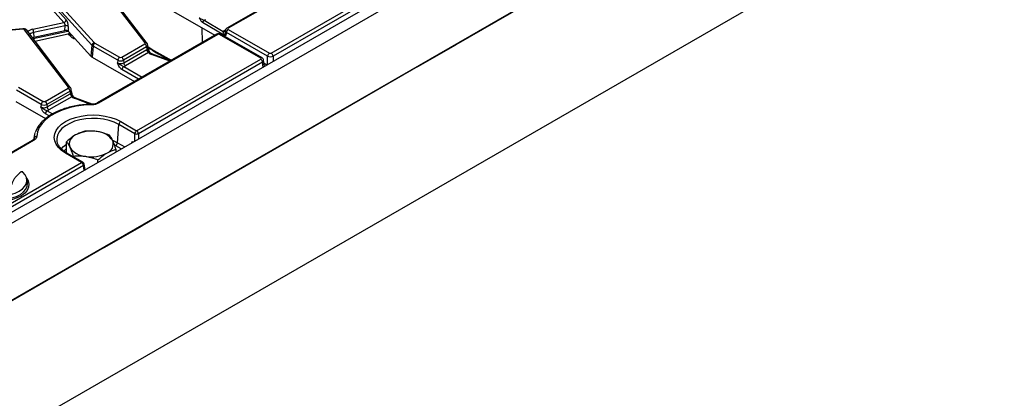
# Model space of a CAD drawing. Units: millimetres. Extents: x 75 to 2144, y 25 to 1460.
# Drawn here: x 1671 to 1940, y 640 to 743 of the extents above; entities that cross this region are included whole.
import ezdxf

# ---------------------------------------------------------------- set-up
doc = ezdxf.new("R2010")
doc.units = ezdxf.units.MM
doc.header["$LTSCALE"] = 5
doc.linetypes.add('SLD-Solid', pattern=[0])

msp = doc.modelspace()

# ---------------------------------------------------------------- linework, layer by layer
at = {"color": 7, "linetype": 'SLD-Solid', "lineweight": 25}
for p, q in [((1992.11728, 877.67747), (1487.54608, 586.39472)), ((1489.35668, 584.48334), (1993.92788, 875.76609)), ((1993.92788, 854.53603), (1489.35668, 563.25328)), ((1946.20273, 826.83474), (1789.88163, 736.59249)), ((1494.65998, 529.8657), (1998.7261, 820.85688)), ((1759.84756, 759.97204), (1727.2469, 741.15207)), ((1760.20467, 759.93667), (1727.60401, 741.11671)), ((1704.83957, 737.10214), (1692.84702, 752.84361)), ((1705.40775, 736.95176), (1693.4152, 752.69323)), ((1739.36847, 734.32523), (1773.32566, 753.9283)), ((1773.82881, 753.10542), (1739.87163, 733.50235)), ((1690.30021, 736.5211), (1677.43628, 750.63409)), ((1678.06599, 751.35779), (1690.92992, 737.2448)), ((1680.03239, 747.01002), (1683.2641, 743.46452)), ((1682.63439, 742.74083), (1679.40268, 746.28632)), ((1712.02673, 746.11315), (1723.9337, 739.2394)), ((1674.08994, 740.87736), (1682.63439, 742.74083)), ((1682.94313, 741.83663), (1674.34141, 739.96067)), ((1682.88139, 740.52536), (1682.94313, 741.83663)), ((1683.82431, 741.64365), (1683.76257, 740.33237)), ((1720.53862, 737.27947), (1720.46432, 741.24223)), ((1720.55241, 742.79051), (1726.61957, 739.28801)), ((1720.98345, 743.31857), (1726.2572, 740.2741)), ((1671.39356, 741.00616), (1657.33104, 739.72037)), ((1671.4586, 740.87808), (1657.39608, 739.5923)), ((1683.87891, 725.0018), (1671.88636, 740.74328)), ((1684.44709, 724.85143), (1672.45454, 740.5929)), ((1674.00173, 738.56204), (1674.38751, 738.67292)), ((1674.34141, 739.96067), (1674.38751, 738.67292)), ((1674.38751, 738.67292), (1682.88139, 740.52536)), ((1674.70794, 737.63507), (1683.75048, 739.60717)), ((1683.76257, 740.33237), (1690.01887, 733.46859)), ((1684.55954, 738.86611), (1683.83466, 739.49357)), ((1724.36607, 739.48901), (1691.7654, 720.66904)), ((1724.72318, 739.45365), (1692.12252, 720.63368)), ((1736.48765, 732.95263), (1725.22634, 739.45365)), ((1736.84476, 732.98799), (1725.58345, 739.48901)), ((1726.7947, 740.51308), (1726.75484, 740.25006)), ((1727.10086, 740.00337), (1726.97945, 739.20213)), ((1738.36217, 733.50235), (1727.10086, 740.00337)), ((1727.60401, 740.82625), (1738.86532, 734.32523)), ((1690.30021, 736.5211), (1690.01887, 733.46859)), ((1690.62478, 736.26673), (1690.39999, 733.16991)), ((1697.36742, 732.37429), (1690.62478, 736.26673)), ((1691.12794, 737.08961), (1697.87058, 733.19717)), ((1698.43499, 733.19717), (1704.75645, 736.84647)), ((1705.2596, 736.0236), (1698.93814, 732.37429)), ((1705.2596, 736.0236), (1705.31149, 735.30873)), ((1705.65603, 735.83434), (1705.58278, 736.51663)), ((1705.65751, 735.8308), (1705.65701, 735.84056)), ((1789.81621, 736.62934), (1779.46215, 730.65207)), ((1779.52757, 730.6143), (1789.88164, 736.59157)), ((1789.81621, 736.62934), (1789.88163, 736.59249)), ((1789.88164, 736.59157), (1789.81621, 736.62934)), ((1789.88163, 736.59249), (1789.88164, 736.59157)), ((1690.39999, 733.16991), (1701.90994, 726.52536)), ((1698.99003, 731.65943), (1705.31149, 735.30873)), ((1705.76932, 734.45968), (1699.49319, 730.83655)), ((1705.72285, 734.54856), (1705.70281, 734.65023)), ((1705.76932, 734.45968), (1705.72285, 734.54856)), ((1711.76812, 732.21637), (1706.89055, 734.04494)), ((1697.36742, 732.37429), (1697.31553, 731.65943)), ((1698.93814, 732.37429), (1698.99003, 731.65943)), ((1702.53046, 713.0591), (1736.48765, 732.66216)), ((1736.9908, 731.83929), (1703.03362, 712.23622)), ((1779.52756, 730.61522), (1704.01866, 687.02485)), ((1737.54445, 730.7157), (1737.29696, 732.349)), ((1738.12161, 731.04889), (1737.4338, 731.44596)), ((1779.52756, 730.61522), (1779.46215, 730.65207)), ((1779.52757, 730.6143), (1779.52756, 730.61522)), ((1670.16727, 724.98927), (1676.90991, 721.09683)), ((1676.40676, 720.27396), (1669.66412, 724.1664)), ((1677.47432, 721.09683), (1683.79578, 724.74614)), ((1684.29894, 723.92326), (1677.97747, 720.27396)), ((1678.02937, 719.55909), (1684.35083, 723.2084)), ((1684.80865, 722.35935), (1678.53252, 718.73622)), ((1684.29894, 723.92326), (1684.35083, 723.2084)), ((1684.69536, 723.73401), (1684.62212, 724.4163)), ((1684.69685, 723.73046), (1684.69635, 723.74022)), ((1684.76219, 722.44823), (1684.74215, 722.54989)), ((1684.80865, 722.35935), (1684.76219, 722.44823)), ((1669.43933, 721.06958), (1677.58713, 716.36595)), ((1676.40676, 720.27396), (1676.35487, 719.55909)), ((1677.97747, 720.27396), (1678.02937, 719.55909)), ((1690.31795, 720.29955), (1685.92988, 721.94461)), ((1690.17898, 720.28403), (1690.17853, 720.28374)), ((1691.7654, 720.66904), (1691.75755, 720.66431)), ((1697.29909, 709.78111), (1697.66031, 714.75724)), ((1702.02731, 712.23622), (1697.66031, 714.75724)), ((1698.16346, 715.58012), (1702.53046, 713.0591)), ((1673.98459, 710.4044), (1661.17618, 703.01026)), ((1674.48739, 711.27599), (1674.44771, 710.90642)), ((1683.3527, 706.97941), (1683.3527, 710.02749)), ((1701.53518, 709.92799), (1701.29637, 710.06586)), ((1687.46269, 704.36066), (1683.09569, 706.88168)), ((1687.81981, 704.39602), (1683.4528, 706.91704)), ((1685.1672, 705.92734), (1685.1672, 706.11821)), ((1696.8963, 707.25003), (1696.8963, 707.93252)), ((1535.85529, 616.83957), (1687.46269, 704.36066)), ((1687.96585, 703.53779), (1536.35845, 616.0167)), ((1688.40198, 702.34636), (1688.16892, 703.88443)), ((1691.939, 704.38824), (1691.939, 705.07073)), ((1672.64615, 699.09067), (1672.44785, 700.00179)), ((1672.70156, 698.67712), (1672.64615, 699.09067)), ((1703.95325, 687.06171), (1693.59918, 681.08443)), ((1693.66461, 681.04666), (1704.01867, 687.02394)), ((1703.95325, 687.06171), (1704.01866, 687.02485)), ((1704.01867, 687.02394), (1703.95325, 687.06171)), ((1704.01866, 687.02485), (1704.01867, 687.02394)), ((1693.6646, 681.04758), (1537.34349, 590.80533)), ((1693.6646, 681.04758), (1693.59918, 681.08443)), ((1693.66461, 681.04666), (1693.6646, 681.04758))]:
    msp.add_line(p, q, dxfattribs=at)
at = {"color": 8, "linetype": 'SLD-Solid', "lineweight": 25}
for p, q in [((1674.19766, 738.30487), (1683.71193, 740.37985)), ((1726.5823, 740.53115), (1726.85171, 740.68668)), ((1711.57951, 732.10749), (1706.63981, 733.95936)), ((1738.36217, 731.18776), (1738.36217, 733.50235)), ((1739.87163, 733.50235), (1739.87163, 732.05916)), ((1699.01263, 730.63509), (1704.0208, 727.74393)), ((1737.19189, 730.51218), (1736.9908, 731.83929)), ((1738.10867, 731.05637), (1738.11375, 731.04435)), ((1703.05651, 727.18726), (1698.50947, 729.81221)), ((1689.90563, 720.27453), (1685.67914, 721.85902)), ((1678.60519, 717.10204), (1677.54881, 717.71188)), ((1678.05196, 718.53475), (1679.54548, 717.67257)), ((1702.02731, 710.2121), (1702.02731, 712.23622)), ((1703.03362, 712.23622), (1703.03362, 710.79302)), ((1674.34171, 710.36904), (1662.11519, 703.31082)), ((1696.79594, 708.95823), (1696.5307, 709.10503)), ((1698.32563, 708.07516), (1696.79594, 708.95823)), ((1697.29909, 709.78111), (1699.28991, 708.63183)), ((1701.26112, 709.76978), (1701.29637, 710.06586)), ((1688.16694, 702.21067), (1687.96585, 703.53779))]:
    msp.add_line(p, q, dxfattribs=at)
at = {"color": 8, "linetype": 'SLD-Solid', "lineweight": 25, "flags": 128}
for points in [[(1671.4586, 740.87808), (1671.43799, 740.94317), (1671.4181, 740.98604), (1671.39959, 741.0052), (1671.39356, 741.00616)], [(1697.66031, 714.75724), (1696.40719, 715.36993), (1694.99649, 715.8552), (1693.46666, 716.19981), (1691.85944, 716.39435), (1690.21868, 716.43353), (1688.58913, 716.31627), (1687.01523, 716.04577), (1685.53992, 715.62941), (1684.20345, 715.07855), (1683.04226, 714.40821), (1682.08804, 713.63668), (1681.36681, 712.785), (1680.89824, 711.87641), (1680.69511, 710.93569), (1680.71142, 710.2933)], [(1681.90856, 708.00501), (1682.52687, 708.71811), (1683.3527, 709.39518)], [(1696.06798, 710.37969), (1696.11036, 710.36232), (1697.29909, 709.78111)], [(1683.3527, 708.17276), (1682.72606, 707.52604), (1682.64563, 707.42348)], [(1672.42735, 700.08868), (1672.87217, 699.28622), (1673.05407, 698.42206), (1672.94716, 697.55372), (1672.55537, 696.7131), (1671.89309, 695.93103), (1670.98461, 695.23622), (1669.86328, 694.65418), (1668.57026, 694.20627), (1667.15301, 693.90892), (1665.66354, 693.77305), (1664.15652, 693.80364), (1662.68727, 693.99959)], [(1662.7989, 694.43311), (1664.2025, 694.24593), (1665.64218, 694.2167), (1667.06509, 694.34649), (1668.41901, 694.63056), (1669.65425, 695.05846), (1670.72548, 695.61449), (1671.59336, 696.27825), (1672.22605, 697.02537), (1672.60033, 697.82844), (1672.70246, 698.65797), (1672.70156, 698.67712)]]:
    msp.add_lwpolyline(points, dxfattribs=at)
at = {"color": 7, "linetype": 'SLD-Solid', "lineweight": 25, "flags": 128}
for points in [[(1704.75645, 736.84647), (1704.79545, 736.87264), (1704.82723, 736.90188), (1704.85109, 736.93353), (1704.86649, 736.96688), (1704.87309, 737.00119), (1704.87073, 737.03569), (1704.85948, 737.06959), (1704.83957, 737.10214)], [(1683.79578, 724.74614), (1683.83478, 724.7723), (1683.86657, 724.80154), (1683.89043, 724.83319), (1683.90583, 724.86655), (1683.91242, 724.90086), (1683.91007, 724.93535), (1683.89881, 724.96925), (1683.87891, 725.0018)], [(1690.19069, 720.15309), (1688.07431, 720.03395), (1686.00626, 719.7483), (1684.02565, 719.30156), (1682.16995, 718.70216), (1680.47426, 717.96145), (1678.97065, 717.09343), (1677.68757, 716.11453), (1676.64927, 715.04326), (1675.8754, 713.89988), (1675.3806, 712.70602), (1675.17421, 711.48426)], [(1683.09569, 706.88168), (1682.00988, 707.61559), (1681.13633, 708.43853), (1680.49652, 709.33022), (1680.10623, 710.26871), (1679.97505, 711.2309), (1680.10623, 712.19308), (1680.49652, 713.13158), (1681.13633, 714.02327), (1682.00988, 714.8462), (1683.09569, 715.58012), (1684.367, 716.20694), (1685.79252, 716.71123), (1687.33715, 717.08058), (1688.96284, 717.3059), (1690.62957, 717.38162), (1692.29631, 717.3059), (1693.922, 717.08058), (1695.46663, 716.71123), (1696.89215, 716.20694), (1698.16346, 715.58012)], [(1674.46293, 710.96351), (1674.6492, 712.13578), (1674.73816, 712.43362)], [(1663.89183, 695.31607), (1665.29338, 695.25002), (1666.69094, 695.33991), (1668.03294, 695.58242), (1669.26983, 695.96861), (1670.35597, 696.48421), (1671.25128, 697.11021), (1671.92269, 697.82348), (1672.34544, 698.59772), (1672.50392, 699.40433), (1672.39229, 700.21356), (1672.01465, 700.99552), (1671.38495, 701.72137)]]:
    msp.add_lwpolyline(points, dxfattribs=at)
at = {"color": 7, "linetype": 'SLD-Solid', "lineweight": 25}
for centre, radius, start, end in [((1682.37278, 743.60427), 0.90221, 286.8557524, 351.0890662), ((1683.15751, 740.70724), 1.14956, 54.5456535, 100.7478796), ((1721.57145, 742.39865), 1.09179, 122.5865882, 158.9666164), ((1720.37568, 745.44217), 2.20886, 285.970943, 299.5187993), ((1671.53827, 740.38481), 0.49967, 45.8417056, 99.1749098), ((1672.31537, 739.8977), 2.02702, 1.780187, 28.900907), ((1728.20524, 739.89335), 1.10985, 122.8008629, 174.3110006), ((1691.19152, 736.38135), 0.90221, 106.8557524, 171.0890662), ((1691.28597, 737.44469), 1.35083, 223.1349288, 240.6945315), ((1691.72917, 736.15672), 1.10985, 122.8008629, 174.3110006), ((1691.53132, 737.80827), 0.82413, 223.1349288, 240.6945315), ((1704.15522, 735.91358), 1.10985, 5.6889994, 57.1991371), ((1691.17635, 734.55307), 1.58615, 223.1349288, 240.6945315), ((1698.4718, 732.26427), 1.10985, 122.8008629, 174.3110006), ((1698.15278, 733.74182), 0.61342, 242.6096722, 297.3903278), ((1697.83376, 732.26427), 1.10985, 5.6889994, 57.1991371), ((1706.44215, 735.42919), 1.13706, 186.0812913, 230.7579807), ((1707.5815, 736.60518), 2.80841, 229.8140465, 250.4085608), ((1739.46655, 733.39234), 1.10985, 122.8008629, 174.3110006), ((1738.76725, 733.39234), 1.10985, 5.6889994, 57.1991371), ((1698.15278, 733.27531), 1.81991, 242.6096722, 297.3903278), ((1698.15278, 733.89003), 1.70712, 242.6096722, 297.3903278), ((1699.61386, 729.70219), 1.10985, 122.8008629, 174.3110006), ((1700.09441, 731.76944), 1.10985, 185.6889994, 237.1991371), ((1698.40486, 732.75868), 2.20886, 285.970943, 299.5187993), ((1735.88642, 731.72927), 1.10985, 5.6889994, 57.1991371), ((1683.19456, 723.81324), 1.10985, 5.6889994, 57.1991371), ((1685.48149, 723.32885), 1.13706, 186.0812913, 230.7579807), ((1686.62083, 724.50484), 2.80841, 229.8140465, 250.4085608), ((1677.19212, 721.17498), 1.81991, 242.6096722, 297.3903278), ((1677.51114, 720.16394), 1.10985, 122.8008629, 174.3110006), ((1677.19212, 721.78969), 1.70712, 242.6096722, 297.3903278), ((1677.19212, 721.64149), 0.61342, 242.6096722, 297.3903278), ((1676.87309, 720.16394), 1.10985, 5.6889994, 57.1991371), ((1679.13375, 719.66911), 1.10985, 185.6889994, 237.1991371), ((1678.65319, 717.60186), 1.10985, 122.8008629, 174.3110006), ((1677.4442, 720.65835), 2.20886, 285.970943, 299.5187993), ((1698.76469, 714.64722), 1.10985, 122.8008629, 174.3110006), ((1675.10913, 710.82702), 0.66045, 84.3446752, 168.0733055), ((1686.77669, 709.40494), 2.66924, 110.7420752, 199.4610019), ((1690.11419, 703.6236), 9.31993, 80.228903, 117.3571748), ((1691.36396, 707.27576), 5.54252, 33.4388789, 86.5664977), ((1703.13169, 712.12621), 1.10985, 122.8008629, 174.3110006), ((1702.53046, 713.44967), 1.31363, 247.4787401, 292.5212599), ((1701.92923, 712.12621), 1.10985, 5.6889994, 57.1991371), ((1693.4723, 709.44065), 2.66924, 290.7420752, 19.4610019), ((1696.19471, 709.89112), 1.10985, 302.8008629, 354.3110006), ((1688.88504, 711.56983), 5.54252, 213.4388789, 266.5664977), ((1690.1348, 715.22199), 9.31993, 260.228903, 297.3571748), ((1686.86146, 703.42777), 1.10985, 5.6889994, 57.1991371), ((1687.46269, 703.77742), 0.71429, 8.6162895, 60.0026883)]:
    msp.add_arc(centre, radius, start, end, dxfattribs=at)
at = {"color": 8, "linetype": 'SLD-Solid', "lineweight": 25}
for centre, radius, start, end in [((1727.39633, 740.84012), 0.34589, 53.098764, 115.6272076), ((1672.05753, 740.24146), 0.53021, 41.5161757, 108.8353742), ((1674.7025, 737.64854), 3.28641, 100.7423045, 127.3685523), ((1674.81516, 737.48463), 2.52096, 100.8317557, 127.1681665), ((1683.40721, 738.85592), 1.15238, 0.506511, 47.8243686), ((1724.51548, 739.17698), 0.34595, 53.1027165, 115.5868251), ((1725.43404, 739.17698), 0.34595, 64.4131749, 126.8972835), ((1726.44047, 740.74866), 0.50872, 248.883836, 310.6556511), ((1726.82615, 740.9223), 0.46093, 238.0593296, 265.1420467), ((1705.01074, 736.60061), 0.52993, 41.3603089, 108.8449176), ((1705.04776, 736.51477), 0.53491, 293.3307054, 0.3210736), ((1705.08538, 735.83267), 0.57065, 293.3433455, 0.167971), ((1705.84322, 734.25841), 0.41622, 42.1095835, 109.7150341), ((1705.89482, 734.14839), 0.43556, 45.1217161, 113.2550438), ((1705.96698, 734.049), 0.45578, 53.5300718, 115.7019099), ((1706.83646, 733.79333), 0.25736, 77.8670778, 139.8258776), ((1736.69533, 732.67603), 0.34589, 64.377287, 126.9007962), ((1684.05008, 724.50028), 0.52993, 41.3603089, 108.8449176), ((1684.08709, 724.41443), 0.53491, 293.3307054, 0.3210736), ((1684.12472, 723.73234), 0.57065, 293.3433455, 0.167971), ((1684.88256, 722.15807), 0.41622, 42.1095835, 109.7150341), ((1684.93416, 722.04806), 0.43556, 45.1217161, 113.2550438), ((1685.00632, 721.94866), 0.45578, 53.5300718, 115.7019099), ((1685.87579, 721.693), 0.25736, 77.8670778, 139.8258776), ((1689.66067, 720.17169), 0.53035, 357.9899797, 12.2296215), ((1691.91481, 720.35702), 0.34595, 53.1027165, 115.5868251), ((1674.134, 710.09238), 0.34595, 53.1027165, 115.5868251), ((1683.30447, 706.59412), 0.35536, 65.328643, 125.9818154), ((1687.67148, 704.0731), 0.35536, 65.328643, 125.9818154), ((1687.78922, 703.87406), 0.37984, 297.7103815, 1.5645787)]:
    msp.add_arc(centre, radius, start, end, dxfattribs=at)
at = {"color": 7, "linetype": 'SLD-Solid', "lineweight": 25}
for centre, major_axis, ratio, start_param, end_param in [((1682.51658, 742.13189), (-0.16087, 0.69597), 0.579422897, 4.145273079, 5.628802943), ((1683.14629, 742.27234), (-0.3115, 1.39421), 0.434017818, 4.150268988, 5.633798852), ((1727.85944, 740.97148), (0.35987, 0), 0.572919093, 2.359992588, 3.923192719), ((1683.13028, 740.13716), (0.7149, 0.00281), 0.580208419, 0.483211288, 1.924118736), ((1724.97476, 739.30619), (0.35714, 0), 0.581689643, 0.789196262, 2.352396392), ((1727.85944, 739.80499), (1.79933, 0), 0.572919093, 2.359992588, 2.669156378), ((1739.1169, 733.88944), (1.07143, 0), 0.508999846, 3.930788915, 5.493989046), ((1739.1169, 734.47269), (0.35714, 0), 0.581689643, 3.930788915, 5.493989046), ((1736.23222, 732.8074), (0.35987, 0), 0.572919093, 5.501585242, 7.064785372)]:
    msp.add_ellipse(centre, major_axis=major_axis, ratio=ratio, start_param=start_param, end_param=end_param, dxfattribs=at)
at = {"color": 8, "linetype": 'SLD-Solid', "lineweight": 25}
for centre, major_axis, ratio, start_param, end_param in [((1683.61902, 742.94601), (-1.79836, 3.97692), 0.418378395, 2.357132394, 2.405496089), ((1682.56358, 741.54154), (-1.43886, 1.8179), 0.494873754, 2.904166561, 3.343490332), ((1684.3439, 742.31854), (-1.79836, 3.97692), 0.418378395, 2.405496089, 2.869011294), ((1727.85944, 740.38823), (1.06697, -0.10715), 0.574868045, 3.111179071, 3.980856926), ((1694.66578, 814.01482), (-37.20963, 83.24779), 0.427415911, 2.548390409, 2.679379887), ((1736.23222, 732.22415), (1.06697, 0.10715), 0.574868045, 5.443921035, 6.320258758), ((1672.69496, 801.33133), (-37.20963, 83.24779), 0.427415911, 2.579253853, 2.5971513)]:
    msp.add_ellipse(centre, major_axis=major_axis, ratio=ratio, start_param=start_param, end_param=end_param, dxfattribs=at)
at = {"color": 7, "linetype": 'SLD-Solid', "lineweight": 25}
for points, knots in [([(1719.66489, 744.03344), (1719.75848, 743.81002), (1719.91444, 743.43773), (1720.2433, 743.00806), (1720.45417, 742.85965), (1720.55241, 742.79051)], [0, 0, 0, 0, 0.444927264, 0.741402275, 1, 1, 1, 1]), ([(1719.66489, 744.03344), (1719.7178, 743.99892), (1719.9568, 743.84302), (1720.321, 743.64922), (1720.7088, 743.42768), (1720.90031, 743.3516), (1720.98345, 743.31857)], [0, 0, 0, 0, 0.125958858, 0.569008057, 0.812905666, 1, 1, 1, 1]), ([(1727.2469, 741.15207), (1727.14269, 741.07419), (1726.95596, 740.93463), (1726.8171, 740.68691), (1726.80953, 740.54828), (1726.80762, 740.51335)], [0, 0, 0, 0, 0.4856988378, 0.8704170937, 1, 1, 1, 1]), ([(1672.45454, 740.5929), (1672.36445, 740.68529), (1672.19944, 740.8545), (1671.84535, 740.98982), (1671.57267, 741.02007), (1671.41365, 741.00772), (1671.39356, 741.00616)], [0, 0, 0, 0, 0.3284679697, 0.6016195551, 0.949670807, 1, 1, 1, 1]), ([(1683.74295, 739.58016), (1683.82341, 739.60378), (1684.04898, 739.67), (1684.3156, 739.59701), (1684.33763, 739.58685), (1684.34669, 739.58266)], [0, 0, 0, 0, 0.245981473, 0.689660868, 1, 1, 1, 1]), ([(1725.58345, 739.48901), (1725.48649, 739.53416), (1725.27509, 739.63259), (1724.88514, 739.66125), (1724.56845, 739.59578), (1724.40461, 739.50934), (1724.36607, 739.48901)], [0, 0, 0, 0, 0.254772671, 0.555439286, 0.895412444, 1, 1, 1, 1]), ([(1726.61957, 739.28801), (1726.59764, 739.31679), (1726.47151, 739.48231), (1726.32806, 739.75154), (1726.22632, 740.07059), (1726.24737, 740.20929), (1726.2572, 740.2741)], [0, 0, 0, 0, 0.091302029, 0.525138984, 0.778121564, 1, 1, 1, 1]), ([(1726.97945, 739.20213), (1726.97835, 739.20174), (1726.93633, 739.18643), (1726.81687, 739.18559), (1726.69338, 739.24969), (1726.61957, 739.28801)], [0, 0, 0, 0, 0.0106362526, 0.4086335419, 1, 1, 1, 1]), ([(1705.57715, 736.51783), (1705.56035, 736.61348), (1705.53273, 736.77081), (1705.44295, 736.9008), (1705.40775, 736.95176)], [0, 0, 0, 0, 0.607943877, 1, 1, 1, 1]), ([(1705.62668, 735.83036), (1705.64613, 735.76489), (1705.6979, 735.59067), (1705.75614, 735.41724), (1705.79249, 735.30897)], [0, 0, 0, 0, 0.375771911, 1, 1, 1, 1]), ([(1705.64937, 735.89633), (1705.84961, 735.75768), (1706.89997, 735.03034), (1708.77406, 733.91862), (1710.65439, 732.85333), (1711.67873, 732.38), (1711.88581, 732.28431)], [0, 0, 0, 0, 0.094612296, 0.49630349, 0.898173655, 1, 1, 1, 1]), ([(1706.15388, 734.53807), (1706.13957, 734.56364), (1706.07218, 734.68405), (1705.9831, 734.87523), (1705.92277, 735.04423), (1705.90967, 735.08092)], [0, 0, 0, 0, 0.174284841, 0.820749876, 1, 1, 1, 1]), ([(1706.20233, 734.45818), (1706.20015, 734.46062), (1706.18838, 734.47377), (1706.16966, 734.50824), (1706.15441, 734.53632)], [0, 0, 0, 0, 0.1851703801, 1, 1, 1, 1]), ([(1706.23353, 734.42058), (1706.23229, 734.42117), (1706.22935, 734.42255), (1706.20444, 734.45533), (1706.19007, 734.47423)], [0, 0, 0, 0, 0.423438622, 1, 1, 1, 1]), ([(1706.89055, 734.04494), (1706.79704, 734.08309), (1706.52899, 734.19245), (1706.35478, 734.32574), (1706.24134, 734.41254)], [0, 0, 0, 0, 0.348832289, 1, 1, 1, 1]), ([(1737.2863, 732.35851), (1737.26897, 732.44019), (1737.23208, 732.61402), (1737.06865, 732.83414), (1736.91838, 732.93741), (1736.84476, 732.98799)], [0, 0, 0, 0, 0.311398523, 0.662684378, 1, 1, 1, 1]), ([(1698.50947, 729.81221), (1698.39704, 729.88989), (1698.15714, 730.05561), (1697.79541, 730.50795), (1697.55577, 730.98099), (1697.42073, 731.34304), (1697.36046, 731.52005), (1697.331, 731.61094), (1697.31617, 731.65743), (1697.31553, 731.65943)], [0, 0, 0, 0, 0.205104413, 0.437613738, 0.754732153, 0.875722296, 0.936476565, 0.997265981, 1, 1, 1, 1]), ([(1697.31553, 731.65943), (1697.31686, 731.65807), (1697.35884, 731.61517), (1697.44499, 731.53544), (1697.62048, 731.39663), (1697.94721, 731.18224), (1698.34989, 730.96552), (1698.73802, 730.74423), (1698.92951, 730.66812), (1699.01263, 730.63509)], [0, 0, 0, 0, 0.003030181, 0.095603522, 0.183801966, 0.345602674, 0.67731499, 0.859921889, 1, 1, 1, 1]), ([(1684.61648, 724.4175), (1684.59969, 724.51315), (1684.57206, 724.67047), (1684.48229, 724.80046), (1684.44709, 724.85143)], [0, 0, 0, 0, 0.607943877, 1, 1, 1, 1]), ([(1684.66601, 723.73003), (1684.68547, 723.66456), (1684.73723, 723.49033), (1684.79547, 723.3169), (1684.83183, 723.20864)], [0, 0, 0, 0, 0.375771911, 1, 1, 1, 1]), ([(1685.19321, 722.43774), (1685.1789, 722.46331), (1685.11152, 722.58371), (1685.02244, 722.77489), (1684.96211, 722.9439), (1684.94901, 722.98059)], [0, 0, 0, 0, 0.174284841, 0.820749876, 1, 1, 1, 1]), ([(1685.24167, 722.35785), (1685.23949, 722.36028), (1685.22771, 722.37344), (1685.209, 722.4079), (1685.19374, 722.43599)], [0, 0, 0, 0, 0.18517038, 1, 1, 1, 1]), ([(1685.27286, 722.32025), (1685.27162, 722.32083), (1685.26868, 722.32222), (1685.24377, 722.355), (1685.22941, 722.3739)], [0, 0, 0, 0, 0.423438622, 1, 1, 1, 1]), ([(1685.92988, 721.94461), (1685.83638, 721.98276), (1685.56833, 722.09211), (1685.39411, 722.22541), (1685.28067, 722.31221)], [0, 0, 0, 0, 0.348832289, 1, 1, 1, 1]), ([(1690.17899, 720.28403), (1689.84357, 720.27482), (1688.87247, 720.24816), (1687.27789, 720.10272), (1685.43123, 719.80649), (1683.65525, 719.38156), (1681.97437, 718.83514), (1680.41159, 718.17274), (1678.98845, 717.40184), (1677.72616, 716.53077), (1676.6419, 715.57013), (1675.76331, 714.53086), (1675.12173, 713.51315), (1674.88241, 712.82589), (1674.7779, 712.52579)], [0, 0, 0, 0, 0.046523977, 0.134697553, 0.222950523, 0.311280236, 0.399719396, 0.488296223, 0.577026183, 0.665895035, 0.754806909, 0.843518252, 0.931670732, 1, 1, 1, 1]), ([(1677.54881, 717.71188), (1677.43637, 717.78955), (1677.19647, 717.95528), (1676.83475, 718.40762), (1676.59511, 718.88065), (1676.46007, 719.2427), (1676.3998, 719.41972), (1676.37034, 719.51061), (1676.3555, 719.55709), (1676.35487, 719.55909)], [0, 0, 0, 0, 0.2051044127, 0.437613738, 0.7547321528, 0.875722296, 0.9364765646, 0.997265981, 1, 1, 1, 1]), ([(1676.35487, 719.55909), (1676.3562, 719.55773), (1676.39818, 719.51483), (1676.48433, 719.43511), (1676.65982, 719.29629), (1676.98654, 719.08191), (1677.38923, 718.86519), (1677.77736, 718.64389), (1677.96884, 718.56779), (1678.05196, 718.53475)], [0, 0, 0, 0, 0.003030181, 0.095603522, 0.183801966, 0.345602674, 0.67731499, 0.859921889, 1, 1, 1, 1]), ([(1691.75665, 720.67195), (1691.73887, 720.65912), (1691.60289, 720.56103), (1691.17793, 720.41387), (1690.64426, 720.29732), (1690.29779, 720.29625), (1690.17809, 720.29588)], [0, 0, 0, 0, 0.0566901406, 0.4334363957, 0.804265833, 1, 1, 1, 1]), ([(1692.12252, 720.63368), (1692.09457, 720.61796), (1691.95376, 720.53875), (1691.6682, 720.4113), (1691.22962, 720.27593), (1690.73152, 720.17935), (1690.37312, 720.16195), (1690.19069, 720.15309)], [0, 0, 0, 0, 0.054406451, 0.274077029, 0.5001187175, 0.7455560722, 1, 1, 1, 1]), ([(1675.17421, 711.48426), (1675.1726, 711.46175), (1675.16448, 711.34835), (1675.10853, 711.14249), (1674.95076, 710.87022), (1674.70358, 710.60254), (1674.46377, 710.4478), (1674.34171, 710.36904)], [0, 0, 0, 0, 0.054406437, 0.274077022, 0.500118718, 0.745556073, 1, 1, 1, 1]), ([(1685.83135, 711.90118), (1685.64892, 711.79156), (1684.81034, 711.2877), (1683.99257, 710.58069), (1683.3527, 710.02749)], [0, 0, 0, 0, 0.21754554, 1, 1, 1, 1]), ([(1688.31, 712.88928), (1688.1545, 712.84998), (1687.34777, 712.64607), (1686.50869, 712.2339), (1685.83135, 711.90118)], [0, 0, 0, 0, 0.192749989, 1, 1, 1, 1]), ([(1691.6959, 712.80833), (1691.61565, 712.82021), (1691.00787, 712.91022), (1689.86194, 712.99077), (1688.83046, 712.92332), (1688.31, 712.88928)], [0, 0, 0, 0, 0.070088025, 0.530783399, 1, 1, 1, 1]), ([(1695.0818, 711.84179), (1694.53191, 712.05061), (1693.42206, 712.47207), (1692.27476, 712.69557), (1691.6959, 712.80833)], [0, 0, 0, 0, 0.495457963, 1, 1, 1, 1]), ([(1695.98905, 710.32995), (1695.96754, 710.37575), (1695.80469, 710.7226), (1695.49764, 711.28743), (1695.22126, 711.65588), (1695.0818, 711.84179)], [0, 0, 0, 0, 0.070088025, 0.530783399, 1, 1, 1, 1]), ([(1674.45158, 710.92291), (1674.4531, 710.9122), (1674.4603, 710.86157), (1674.38834, 710.73275), (1674.21075, 710.53531), (1674.02396, 710.43487), (1673.97315, 710.40755)], [0, 0, 0, 0, 0.10456488, 0.494383165, 0.86247817, 1, 1, 1, 1]), ([(1683.4528, 706.91704), (1683.2793, 707.02192), (1682.77457, 707.32702), (1682.07015, 707.88597), (1681.41311, 708.59384), (1680.97295, 709.33053), (1680.74788, 709.90154), (1680.73528, 710.22519), (1680.73233, 710.30085)], [0, 0, 0, 0, 0.10773949, 0.313413696, 0.519020068, 0.725650773, 0.9358632, 1, 1, 1, 1]), ([(1683.3527, 710.02749), (1683.50004, 709.83381), (1683.79742, 709.44289), (1684.10484, 708.82659), (1684.25995, 708.51564)], [0, 0, 0, 0, 0.495457963, 1, 1, 1, 1]), ([(1696.8963, 707.93252), (1696.74896, 708.37372), (1696.45157, 709.26421), (1696.14415, 709.97256), (1695.98905, 710.32995)], [0, 0, 0, 0, 0.495457963, 1, 1, 1, 1]), ([(1684.25995, 708.51564), (1684.28145, 708.46879), (1684.44431, 708.11392), (1684.75136, 707.35568), (1685.02774, 706.53322), (1685.1672, 706.11821)], [0, 0, 0, 0, 0.070088025, 0.530783399, 1, 1, 1, 1]), ([(1685.1672, 706.11821), (1685.71708, 706.15692), (1686.82693, 706.23503), (1687.97424, 706.10358), (1688.5531, 706.03726)], [0, 0, 0, 0, 0.495457963, 1, 1, 1, 1]), ([(1688.5531, 706.03726), (1688.63335, 706.02432), (1689.24113, 705.9263), (1690.38706, 705.65234), (1691.41853, 705.26578), (1691.939, 705.07073)], [0, 0, 0, 0, 0.070088025, 0.530783399, 1, 1, 1, 1]), ([(1691.939, 705.07073), (1692.57886, 705.62393), (1693.39663, 706.33093), (1694.23522, 706.8348), (1694.41765, 706.94441)], [0, 0, 0, 0, 0.78245446, 1, 1, 1, 1]), ([(1694.41765, 706.94441), (1695.09499, 707.27714), (1695.93407, 707.68931), (1696.7408, 707.89321), (1696.8963, 707.93252)], [0, 0, 0, 0, 0.8072500107, 1, 1, 1, 1]), ([(1670.80413, 701.73406), (1670.52009, 701.49487), (1669.94806, 701.01317), (1669.30974, 700.25291), (1668.81448, 699.4911), (1668.42691, 698.68199), (1668.13192, 697.79514), (1668.03239, 697.15656), (1667.98245, 696.83616)], [0, 0, 0, 0, 0.16613941, 0.334586015, 0.482937381, 0.632429296, 0.815573166, 1, 1, 1, 1]), ([(1671.38495, 701.72137), (1671.36005, 701.74008), (1671.31023, 701.77752), (1671.20095, 701.81118), (1671.08231, 701.8222), (1670.96648, 701.80927), (1670.86995, 701.77833), (1670.82446, 701.74773), (1670.80413, 701.73406)], [0, 0, 0, 0, 0.177528811, 0.355296389, 0.527492079, 0.695325548, 0.863793135, 1, 1, 1, 1])]:
    msp.add_open_spline(points, degree=3, knots=knots, dxfattribs=at)
at = {"color": 8, "linetype": 'SLD-Solid', "lineweight": 25}
for points, knots in [([(1726.76328, 740.24884), (1726.75421, 740.19502), (1726.71813, 739.98105), (1726.75838, 739.6626), (1726.83636, 739.38752), (1726.89672, 739.27784), (1726.93866, 739.22781), (1726.96488, 739.2113), (1726.97945, 739.20213)], [0, 0, 0, 0, 0.153338063, 0.6095692689, 0.8154648932, 0.9023282474, 0.9457609142, 1, 1, 1, 1]), ([(1705.70281, 734.65023), (1705.6999, 734.76119), (1705.69172, 735.07232), (1705.74058, 735.48674), (1705.67349, 735.75873), (1705.6558, 735.83045)], [0, 0, 0, 0, 0.289855021, 0.812765829, 1, 1, 1, 1]), ([(1684.74215, 722.54989), (1684.73923, 722.66085), (1684.73106, 722.97198), (1684.77991, 723.3864), (1684.71282, 723.6584), (1684.69513, 723.73011)], [0, 0, 0, 0, 0.289855021, 0.812765829, 1, 1, 1, 1])]:
    msp.add_open_spline(points, degree=3, knots=knots, dxfattribs=at)

doc.saveas('drawing.dxf')
